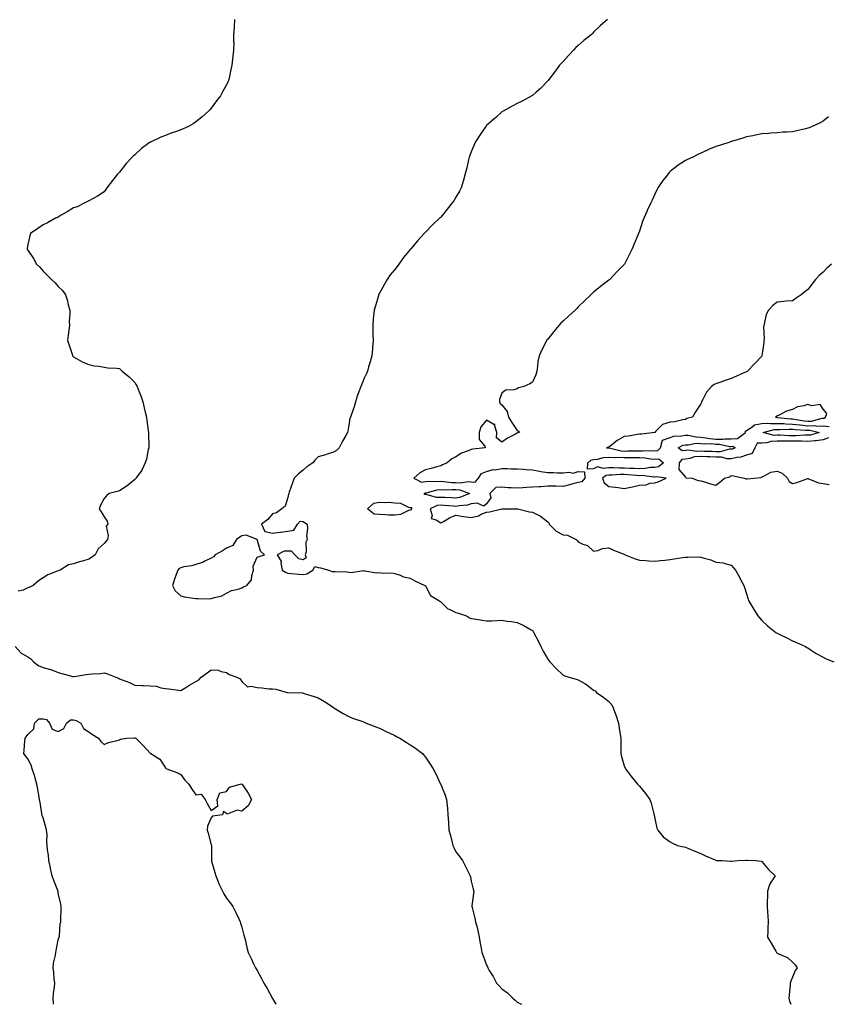
# Model space of a CAD drawing. Units: inches. Extents: x 1034483 to 1037123, y 7279418 to 7282058.
# Drawn here: x 1035783 to 1036311, y 7279418 to 7280062 of the extents above; entities that cross this region are included whole.
import ezdxf

# ---------------------------------------------------------------- set-up
doc = ezdxf.new("R2010")
doc.units = ezdxf.units.IN
doc.header["$MEASUREMENT"] = 0
doc.layers.add('Contour_10347279', color=7, linetype='Continuous', true_color=0x696996)

msp = doc.modelspace()

# ---------------------------------------------------------------- linework, layer by layer
at = {"layer": 'Contour_10347279'}
for points in [[(1035923.23, 7280061.92, 3121), (1035922.97, 7280057.01, 3121), (1035922.97, 7280056.84, 3121), (1035922.68, 7280051.92, 3121), (1035922.62, 7280047.36, 3121), (1035922.7, 7280046.57, 3121), (1035922.68, 7280041.92, 3121), (1035922.11, 7280037.85, 3121), (1035921.98, 7280035.85, 3121), (1035921.49, 7280031.92, 3121), (1035920.86, 7280029.1, 3121), (1035919.69, 7280023.56, 3121), (1035919.34, 7280021.92, 3121), (1035918.95, 7280021.02, 3121), (1035918.05, 7280019.08, 3121), (1035915.45, 7280014.53, 3121), (1035914.07, 7280011.92, 3121), (1035911.37, 7280008.6, 3121), (1035908.05, 7280004, 3121), (1035907.05, 7280002.92, 3121), (1035906.23, 7280001.92, 3121), (1035901.84, 7279998.13, 3121), (1035898.05, 7279994.9, 3121), (1035896.19, 7279993.77, 3121), (1035893.15, 7279991.92, 3121), (1035889.59, 7279990.39, 3121), (1035888.05, 7279989.64, 3121), (1035884.57, 7279988.44, 3121), (1035882.23, 7279987.74, 3121), (1035878.05, 7279986.12, 3121), (1035875.02, 7279984.94, 3121), (1035868.73, 7279981.92, 3121), (1035868.26, 7279981.71, 3121), (1035868.05, 7279981.57, 3121), (1035866.62, 7279980.49, 3121), (1035862.48, 7279977.5, 3121), (1035858.05, 7279973.39, 3121), (1035857.27, 7279972.69, 3121), (1035856.43, 7279971.92, 3121), (1035852.35, 7279967.63, 3121), (1035848.05, 7279962.12, 3121), (1035847.85, 7279961.92, 3121), (1035846.8, 7279960.67, 3121), (1035843.36, 7279956.61, 3121), (1035839.87, 7279951.92, 3121), (1035839.16, 7279950.81, 3121), (1035838.05, 7279949.25, 3121), (1035833.62, 7279946.35, 3121), (1035831.21, 7279945.07, 3121), (1035828.05, 7279943.29, 3121), (1035827.17, 7279942.8, 3121), (1035825.32, 7279941.92, 3121), (1035820.47, 7279939.5, 3121), (1035818.05, 7279938.66, 3121), (1035813.93, 7279936.04, 3121), (1035810, 7279933.87, 3121), (1035808.05, 7279932.74, 3121), (1035807.5, 7279932.47, 3121), (1035806.29, 7279931.92, 3121), (1035800.96, 7279929, 3121), (1035798.05, 7279927.63, 3121), (1035794.71, 7279925.25, 3121), (1035789.81, 7279921.92, 3121), (1035789.44, 7279920.52, 3121), (1035788.05, 7279914.86, 3121), (1035787.68, 7279912.3, 3121), (1035787.58, 7279911.92, 3121), (1035787.74, 7279911.6, 3121), (1035788.05, 7279910.97, 3121), (1035791.74, 7279905.61, 3121), (1035793.77, 7279901.92, 3121), (1035796, 7279899.88, 3121), (1035798.05, 7279897.3, 3121), (1035800.84, 7279894.72, 3121), (1035803.5, 7279891.92, 3121), (1035805.88, 7279889.76, 3121), (1035808.05, 7279887.38, 3121), (1035810.8, 7279884.68, 3121), (1035812.82, 7279881.92, 3121), (1035814.09, 7279877.96, 3121), (1035814.59, 7279875.38, 3121), (1035815.51, 7279871.92, 3121), (1035815.65, 7279869.51, 3121), (1035815.24, 7279864.72, 3121), (1035815.32, 7279861.92, 3121), (1035814.96, 7279858.83, 3121), (1035814.44, 7279855.53, 3121), (1035814.1, 7279851.92, 3121), (1035815.08, 7279848.95, 3121), (1035817, 7279842.97, 3121), (1035817.35, 7279841.92, 3121), (1035817.68, 7279841.55, 3121), (1035818.05, 7279841.23, 3121), (1035819.46, 7279840.51, 3121), (1035824.03, 7279837.9, 3121), (1035828.05, 7279836.34, 3121), (1035831.59, 7279835.46, 3121), (1035834.85, 7279835.12, 3121), (1035838.05, 7279834.5, 3121), (1035840.37, 7279834.24, 3121), (1035846.12, 7279833.85, 3121), (1035848.05, 7279833.67, 3121), (1035848.95, 7279832.83, 3121), (1035849.87, 7279831.92, 3121), (1035854.38, 7279828.24, 3121), (1035858.05, 7279824.57, 3121), (1035859.05, 7279822.91, 3121), (1035859.53, 7279821.92, 3121), (1035860.45, 7279819.53, 3121), (1035861.98, 7279815.84, 3121), (1035863.28, 7279811.92, 3121), (1035864.22, 7279808.09, 3121), (1035864.91, 7279805.06, 3121), (1035865.65, 7279801.92, 3121), (1035865.92, 7279799.79, 3121), (1035866.84, 7279793.12, 3121), (1035867, 7279791.92, 3121), (1035866.98, 7279790.84, 3121), (1035867.19, 7279782.78, 3121), (1035867.17, 7279781.92, 3121), (1035866.86, 7279780.73, 3121), (1035865.61, 7279774.36, 3121), (1035864.87, 7279771.92, 3121), (1035862.64, 7279767.33, 3121), (1035860.18, 7279764.05, 3121), (1035858.69, 7279761.92, 3121), (1035858.5, 7279761.48, 3121), (1035858.05, 7279761.03, 3121), (1035853.05, 7279756.92, 3121), (1035848.05, 7279753.74, 3121), (1035846.62, 7279753.34, 3121), (1035841.29, 7279751.92, 3121), (1035839.5, 7279750.48, 3121), (1035838.05, 7279748.76, 3121), (1035835.73, 7279744.24, 3121), (1035834.71, 7279741.92, 3121), (1035836.06, 7279739.94, 3121), (1035838.05, 7279736.82, 3121), (1035839.92, 7279733.8, 3121), (1035840.32, 7279731.92, 3121), (1035839.42, 7279730.55, 3121), (1035840.69, 7279724.56, 3121), (1035840.14, 7279721.92, 3121), (1035839.24, 7279720.73, 3121), (1035838.05, 7279719.31, 3121), (1035834.18, 7279715.8, 3121), (1035832.07, 7279711.92, 3121), (1035829.81, 7279710.15, 3121), (1035828.05, 7279708.98, 3121), (1035823.91, 7279707.77, 3121), (1035822.56, 7279707.41, 3121), (1035818.05, 7279706.01, 3121), (1035814.63, 7279705.33, 3121), (1035809.24, 7279701.92, 3121), (1035808.36, 7279701.6, 3121), (1035808.05, 7279701.5, 3121), (1035807.25, 7279701.13, 3121), (1035801.08, 7279698.88, 3121), (1035798.05, 7279696.81, 3121), (1035795.1, 7279694.87, 3121), (1035791.64, 7279691.92, 3121), (1035789.32, 7279690.65, 3121), (1035788.05, 7279690.2, 3121), (1035784.98, 7279688.85, 3121), (1035781.84, 7279688.12, 3121)], [(1036167.13, 7280061.92, 3122), (1036162.33, 7280057.65, 3122), (1036158.05, 7280053.6, 3122), (1036157.21, 7280052.77, 3122), (1036156.41, 7280051.92, 3122), (1036151.74, 7280048.23, 3122), (1036148.05, 7280044.96, 3122), (1036146.49, 7280043.49, 3122), (1036144.94, 7280041.92, 3122), (1036141.55, 7280038.43, 3122), (1036138.05, 7280034.41, 3122), (1036136.86, 7280033.11, 3122), (1036135.8, 7280031.92, 3122), (1036132.42, 7280027.55, 3122), (1036128.71, 7280022.58, 3122), (1036128.23, 7280021.92, 3122), (1036128.15, 7280021.82, 3122), (1036128.05, 7280021.68, 3122), (1036123.23, 7280016.74, 3122), (1036120.55, 7280014.42, 3122), (1036118.05, 7280012.23, 3122), (1036117.87, 7280012.1, 3122), (1036117.58, 7280011.92, 3122), (1036111.43, 7280008.54, 3122), (1036108.05, 7280007.04, 3122), (1036104.77, 7280005.19, 3122), (1036098.83, 7280001.92, 3122), (1036098.32, 7280001.65, 3122), (1036098.05, 7280001.51, 3122), (1036093.81, 7279997.69, 3122), (1036093.01, 7279996.96, 3122), (1036088.05, 7279992.48, 3122), (1036087.8, 7279992.16, 3122), (1036087.62, 7279991.92, 3122), (1036086.59, 7279990.45, 3122), (1036083.64, 7279986.33, 3122), (1036080.75, 7279981.92, 3122), (1036079.96, 7279980.02, 3122), (1036078.05, 7279975.43, 3122), (1036077.09, 7279972.87, 3122), (1036076.76, 7279971.92, 3122), (1036076.33, 7279970.2, 3122), (1036075.12, 7279964.84, 3122), (1036074.38, 7279961.92, 3122), (1036073.03, 7279956.94, 3122), (1036073.01, 7279956.88, 3122), (1036071.55, 7279951.92, 3122), (1036070.32, 7279949.65, 3122), (1036068.05, 7279945.72, 3122), (1036066.6, 7279943.37, 3122), (1036065.63, 7279941.92, 3122), (1036062.19, 7279937.79, 3122), (1036058.05, 7279932.73, 3122), (1036057.66, 7279932.31, 3122), (1036057.31, 7279931.92, 3122), (1036052.56, 7279927.41, 3122), (1036048.05, 7279922.86, 3122), (1036047.58, 7279922.4, 3122), (1036047.15, 7279921.92, 3122), (1036042.89, 7279917.08, 3122), (1036040.9, 7279914.78, 3122), (1036038.44, 7279911.92, 3122), (1036038.26, 7279911.71, 3122), (1036038.05, 7279911.44, 3122), (1036033.79, 7279906.17, 3122), (1036030.69, 7279901.92, 3122), (1036029.53, 7279900.44, 3122), (1036028.05, 7279898.43, 3122), (1036025.12, 7279894.85, 3122), (1036023.07, 7279891.92, 3122), (1036021.23, 7279888.74, 3122), (1036018.05, 7279882.88, 3122), (1036017.7, 7279882.27, 3122), (1036017.5, 7279881.92, 3122), (1036017.29, 7279881.17, 3122), (1036015.35, 7279874.63, 3122), (1036014.61, 7279871.92, 3122), (1036014.2, 7279868.07, 3122), (1036014.01, 7279865.96, 3122), (1036013.6, 7279861.92, 3122), (1036013.69, 7279857.55, 3122), (1036013.75, 7279856.22, 3122), (1036013.83, 7279851.92, 3122), (1036013.44, 7279847.32, 3122), (1036013.4, 7279846.58, 3122), (1036012.97, 7279841.92, 3122), (1036011.86, 7279838.11, 3122), (1036010.94, 7279834.82, 3122), (1036010.14, 7279831.92, 3122), (1036009.44, 7279830.52, 3122), (1036008.05, 7279827.43, 3122), (1036006.45, 7279823.51, 3122), (1036005.84, 7279821.92, 3122), (1036004.59, 7279818.46, 3122), (1036003.73, 7279816.25, 3122), (1036002.25, 7279811.92, 3122), (1036001.41, 7279808.56, 3122), (1035999.42, 7279803.29, 3122), (1035999.01, 7279801.92, 3122), (1035998.69, 7279801.27, 3122), (1035998.05, 7279796.65, 3122), (1035997.35, 7279792.62, 3122), (1035997.19, 7279791.92, 3122), (1035996.08, 7279789.95, 3122), (1035993.87, 7279786.1, 3122), (1035991.7, 7279781.92, 3122), (1035989.83, 7279780.13, 3122), (1035988.05, 7279778.96, 3122), (1035983.77, 7279777.65, 3122), (1035982.68, 7279777.28, 3122), (1035978.05, 7279775.98, 3122), (1035976.08, 7279773.89, 3122), (1035974.51, 7279771.92, 3122), (1035970.61, 7279769.36, 3122), (1035968.05, 7279767.24, 3122), (1035965.06, 7279764.91, 3122), (1035962.17, 7279761.92, 3122), (1035961.06, 7279758.91, 3122), (1035958.97, 7279752.85, 3122), (1035958.66, 7279751.92, 3122), (1035958.46, 7279751.5, 3122), (1035958.05, 7279749.39, 3122), (1035956.29, 7279743.67, 3122), (1035954.12, 7279741.92, 3122), (1035950.69, 7279739.28, 3122), (1035948.05, 7279738.59, 3122), (1035944.98, 7279734.99, 3122), (1035940.84, 7279731.92, 3122), (1035943.17, 7279727.05, 3122), (1035948.05, 7279726.08, 3122), (1035952.82, 7279726.69, 3122), (1035953.21, 7279726.77, 3122), (1035958.05, 7279727.3, 3122), (1035961.96, 7279728.01, 3122), (1035964.34, 7279731.92, 3122), (1035966.1, 7279733.86, 3122), (1035968.05, 7279733.58, 3122), (1035969.1, 7279732.98, 3122), (1035970.67, 7279731.92, 3122), (1035970.96, 7279729.01, 3122), (1035970.35, 7279724.22, 3122), (1035970.76, 7279721.92, 3122), (1035969.79, 7279720.18, 3122), (1035970, 7279713.87, 3122), (1035969.51, 7279711.92, 3122), (1035970.1, 7279709.88, 3122), (1035968.05, 7279708.68, 3122), (1035965.32, 7279709.19, 3122), (1035962.6, 7279711.92, 3122), (1035960.43, 7279714.3, 3122), (1035958.05, 7279714.3, 3122), (1035955.75, 7279714.23, 3122), (1035951.17, 7279711.92, 3122), (1035953.69, 7279707.55, 3122), (1035953.46, 7279706.52, 3122), (1035954.34, 7279701.92, 3122), (1035956.66, 7279700.53, 3122), (1035958.05, 7279699.94, 3122), (1035960.22, 7279699.74, 3122), (1035965.39, 7279699.25, 3122), (1035968.05, 7279699.03, 3122), (1035970.49, 7279699.49, 3122), (1035974.44, 7279701.92, 3122), (1035975.8, 7279704.16, 3122), (1035978.05, 7279703.59, 3122), (1035979.51, 7279703.38, 3122), (1035984.96, 7279701.92, 3122), (1035987.19, 7279701.07, 3122), (1035988.05, 7279700.97, 3122), (1035989.03, 7279700.93, 3122), (1035996.8, 7279700.66, 3122), (1035998.05, 7279700.61, 3122), (1035999.61, 7279700.35, 3122), (1036007.66, 7279701.52, 3122), (1036008.05, 7279701.37, 3122), (1036008.48, 7279701.49, 3122), (1036016.12, 7279700, 3122), (1036018.05, 7279700.24, 3122), (1036020.04, 7279699.93, 3122), (1036026.14, 7279700.02, 3122), (1036028.05, 7279699.56, 3122), (1036031.49, 7279698.48, 3122), (1036033.71, 7279697.59, 3122), (1036038.05, 7279696.54, 3122), (1036041.08, 7279694.95, 3122), (1036047.78, 7279691.92, 3122), (1036047.89, 7279691.77, 3122), (1036048.05, 7279691.56, 3122), (1036051.31, 7279685.18, 3122), (1036056.8, 7279681.92, 3122), (1036057.6, 7279681.47, 3122), (1036058.05, 7279681.21, 3122), (1036062.76, 7279676.64, 3122), (1036063.66, 7279676.31, 3122), (1036068.05, 7279674.09, 3122), (1036069.77, 7279673.64, 3122), (1036074.89, 7279671.92, 3122), (1036076.88, 7279670.75, 3122), (1036078.05, 7279670.24, 3122), (1036080.02, 7279669.95, 3122), (1036085.18, 7279669.06, 3122), (1036088.05, 7279668.66, 3122), (1036091.19, 7279668.78, 3122), (1036095.06, 7279668.94, 3122), (1036098.05, 7279669.05, 3122), (1036101.47, 7279668.5, 3122), (1036104.4, 7279668.26, 3122), (1036108.05, 7279667.56, 3122), (1036111.92, 7279665.78, 3122), (1036117.17, 7279662.81, 3122), (1036118.05, 7279662.33, 3122), (1036118.28, 7279662.14, 3122), (1036118.52, 7279661.92, 3122), (1036118.99, 7279660.98, 3122), (1036121.7, 7279655.57, 3122), (1036123.5, 7279651.92, 3122), (1036125, 7279648.87, 3122), (1036128.05, 7279643.7, 3122), (1036128.87, 7279642.73, 3122), (1036129.5, 7279641.92, 3122), (1036133.6, 7279637.46, 3122), (1036138.05, 7279633.11, 3122), (1036138.95, 7279632.82, 3122), (1036141.76, 7279631.92, 3122), (1036146.72, 7279630.59, 3122), (1036148.05, 7279630.12, 3122), (1036152.21, 7279627.77, 3122), (1036153.34, 7279627.2, 3122), (1036158.05, 7279623.29, 3122), (1036158.99, 7279622.86, 3122), (1036160, 7279621.92, 3122), (1036164.77, 7279618.64, 3122), (1036168.05, 7279616.07, 3122), (1036169.89, 7279613.75, 3122), (1036170.86, 7279611.92, 3122), (1036172.37, 7279607.6, 3122), (1036172.74, 7279606.62, 3122), (1036174.22, 7279601.92, 3122), (1036174.73, 7279598.6, 3122), (1036175.49, 7279594.48, 3122), (1036175.9, 7279591.92, 3122), (1036175.82, 7279589.69, 3122), (1036175.84, 7279584.13, 3122), (1036175.78, 7279581.92, 3122), (1036176.19, 7279580.06, 3122), (1036178.05, 7279573.81, 3122), (1036178.58, 7279572.44, 3122), (1036178.83, 7279571.92, 3122), (1036181.55, 7279568.42, 3122), (1036182.85, 7279566.73, 3122), (1036186.74, 7279561.92, 3122), (1036187.41, 7279561.27, 3122), (1036188.05, 7279560.6, 3122), (1036191.88, 7279555.75, 3122), (1036194.91, 7279551.92, 3122), (1036195.63, 7279549.51, 3122), (1036197.5, 7279542.47, 3122), (1036197.66, 7279541.92, 3122), (1036197.7, 7279541.57, 3122), (1036198.05, 7279539.49, 3122), (1036199.28, 7279533.15, 3122), (1036199.94, 7279531.92, 3122), (1036203.58, 7279527.44, 3122), (1036208.05, 7279524.22, 3122), (1036209.53, 7279523.4, 3122), (1036212.97, 7279521.92, 3122), (1036217.07, 7279520.94, 3122), (1036218.05, 7279520.72, 3122), (1036220.1, 7279519.87, 3122), (1036224.2, 7279518.07, 3122), (1036228.05, 7279516.62, 3122), (1036231.1, 7279514.97, 3122), (1036237.6, 7279512.38, 3122), (1036238.05, 7279512.17, 3122), (1036238.26, 7279512.13, 3122), (1036242.05, 7279511.92, 3122), (1036247.68, 7279511.56, 3122), (1036248.05, 7279511.55, 3122), (1036248.4, 7279511.56, 3122), (1036252.33, 7279511.92, 3122), (1036257.66, 7279512.31, 3122), (1036258.05, 7279512.33, 3122), (1036258.44, 7279512.3, 3122), (1036264.1, 7279511.92, 3122), (1036267.66, 7279511.54, 3122), (1036268.05, 7279511.4, 3122), (1036272.33, 7279506.2, 3122), (1036276.8, 7279501.92, 3122), (1036274.18, 7279498.05, 3122), (1036273.17, 7279496.8, 3122), (1036271.8, 7279491.92, 3122), (1036271.72, 7279488.24, 3122), (1036271.53, 7279485.39, 3122), (1036271.45, 7279481.92, 3122), (1036271.64, 7279478.33, 3122), (1036271.94, 7279475.82, 3122), (1036272.13, 7279471.92, 3122), (1036271.98, 7279467.99, 3122), (1036271.88, 7279465.75, 3122), (1036271.74, 7279461.92, 3122), (1036274.12, 7279457.98, 3122), (1036277.17, 7279452.79, 3122), (1036277.7, 7279451.92, 3122), (1036277.84, 7279451.71, 3122), (1036278.05, 7279451.47, 3122), (1036279.01, 7279450.96, 3122), (1036284.71, 7279448.58, 3122), (1036288.05, 7279445.61, 3122), (1036289.91, 7279443.78, 3122), (1036291.14, 7279441.92, 3122), (1036289.89, 7279440.09, 3122), (1036288.05, 7279435.77, 3122), (1036286.9, 7279433.06, 3122), (1036286.62, 7279431.92, 3122), (1036286.59, 7279430.45, 3122), (1036285.84, 7279424.14, 3122), (1036285.76, 7279421.92, 3122), (1036286.23, 7279420.1, 3122), (1036286.97, 7279418, 3122)], [(1036311.7, 7279998.26, 3123), (1036308.05, 7279995.42, 3123), (1036305.78, 7279994.19, 3123), (1036300.96, 7279991.92, 3123), (1036298.93, 7279991.05, 3123), (1036298.05, 7279990.78, 3123), (1036296.57, 7279990.45, 3123), (1036290.88, 7279989.09, 3123), (1036288.05, 7279988.46, 3123), (1036284.38, 7279988.24, 3123), (1036281.84, 7279988.12, 3123), (1036278.05, 7279987.88, 3123), (1036273.66, 7279987.53, 3123), (1036272.56, 7279987.41, 3123), (1036268.05, 7279987.08, 3123), (1036263.79, 7279986.18, 3123), (1036262.05, 7279985.92, 3123), (1036258.05, 7279985.16, 3123), (1036255.59, 7279984.38, 3123), (1036248.26, 7279982.13, 3123), (1036248.05, 7279982.06, 3123), (1036247.95, 7279982.03, 3123), (1036247.68, 7279981.92, 3123), (1036240.37, 7279979.59, 3123), (1036238.05, 7279978.82, 3123), (1036233.11, 7279976.86, 3123), (1036232.89, 7279976.75, 3123), (1036228.05, 7279974.57, 3123), (1036226.25, 7279973.72, 3123), (1036222.89, 7279971.92, 3123), (1036219.53, 7279970.43, 3123), (1036218.05, 7279969.64, 3123), (1036213.36, 7279966.6, 3123), (1036210.28, 7279964.16, 3123), (1036208.05, 7279962.43, 3123), (1036207.78, 7279962.18, 3123), (1036207.52, 7279961.92, 3123), (1036205.61, 7279959.48, 3123), (1036203.34, 7279956.63, 3123), (1036200.1, 7279951.92, 3123), (1036199.38, 7279950.59, 3123), (1036198.05, 7279947.58, 3123), (1036196.23, 7279943.74, 3123), (1036195.37, 7279941.92, 3123), (1036193.01, 7279936.95, 3123), (1036192.97, 7279936.85, 3123), (1036190.82, 7279931.92, 3123), (1036190.08, 7279929.89, 3123), (1036188.05, 7279923.52, 3123), (1036187.6, 7279922.37, 3123), (1036187.41, 7279921.92, 3123), (1036186.96, 7279920.82, 3123), (1036184.65, 7279915.31, 3123), (1036183.17, 7279911.92, 3123), (1036181.53, 7279908.45, 3123), (1036178.4, 7279902.28, 3123), (1036178.23, 7279901.92, 3123), (1036178.15, 7279901.82, 3123), (1036178.05, 7279901.7, 3123), (1036173.15, 7279896.82, 3123), (1036168.58, 7279891.92, 3123), (1036168.28, 7279891.69, 3123), (1036168.05, 7279891.5, 3123), (1036166.23, 7279890.11, 3123), (1036162.6, 7279887.36, 3123), (1036158.05, 7279883.51, 3123), (1036157.17, 7279882.81, 3123), (1036156.21, 7279881.92, 3123), (1036152, 7279877.97, 3123), (1036148.05, 7279873.97, 3123), (1036147, 7279872.97, 3123), (1036145.88, 7279871.92, 3123), (1036141.82, 7279868.14, 3123), (1036138.05, 7279864.72, 3123), (1036136.64, 7279863.32, 3123), (1036135.37, 7279861.92, 3123), (1036131.98, 7279857.99, 3123), (1036128.05, 7279852.94, 3123), (1036127.54, 7279852.44, 3123), (1036127.13, 7279851.92, 3123), (1036126.29, 7279850.15, 3123), (1036124.09, 7279845.89, 3123), (1036122.42, 7279841.92, 3123), (1036121.68, 7279838.29, 3123), (1036121.39, 7279835.26, 3123), (1036120.84, 7279831.92, 3123), (1036120.34, 7279829.63, 3123), (1036118.05, 7279824.86, 3123), (1036116.31, 7279823.67, 3123), (1036112.52, 7279821.92, 3123), (1036109.01, 7279820.95, 3123), (1036108.05, 7279820.48, 3123), (1036105.9, 7279819.78, 3123), (1036100.41, 7279819.56, 3123), (1036098.05, 7279817.54, 3123), (1036096.59, 7279813.38, 3123), (1036096.45, 7279811.92, 3123), (1036096.84, 7279810.71, 3123), (1036098.05, 7279809.86, 3123), (1036101.62, 7279805.49, 3123), (1036102.35, 7279801.92, 3123), (1036104.48, 7279798.34, 3123), (1036108.05, 7279793.2, 3123), (1036108.85, 7279792.72, 3123), (1036109.69, 7279791.92, 3123), (1036108.44, 7279791.54, 3123), (1036108.05, 7279791.45, 3123), (1036106.98, 7279790.86, 3123), (1036101.84, 7279788.14, 3123), (1036098.05, 7279785.62, 3123), (1036094.53, 7279788.41, 3123), (1036094.79, 7279791.92, 3123), (1036093.19, 7279796.78, 3123), (1036093.36, 7279797.22, 3123), (1036092.78, 7279797.18, 3123), (1036088.05, 7279799.94, 3123), (1036084.3, 7279795.66, 3123), (1036083.25, 7279791.92, 3123), (1036083.32, 7279787.19, 3123), (1036086.98, 7279782.99, 3123), (1036087.19, 7279781.92, 3123), (1036079.07, 7279780.9, 3123), (1036078.05, 7279780.75, 3123), (1036075.94, 7279779.81, 3123), (1036071.64, 7279778.33, 3123), (1036068.05, 7279776.01, 3123), (1036065.41, 7279774.56, 3123), (1036062.35, 7279771.92, 3123), (1036059.34, 7279770.64, 3123), (1036058.05, 7279769.99, 3123), (1036055.45, 7279769.31, 3123), (1036051.76, 7279768.22, 3123), (1036048.05, 7279767.37, 3123), (1036044.5, 7279765.47, 3123), (1036040.55, 7279761.92, 3123), (1036045.51, 7279759.39, 3123), (1036048.05, 7279759.87, 3123), (1036049.87, 7279760.1, 3123), (1036055.9, 7279759.76, 3123), (1036058.05, 7279759.97, 3123), (1036060.08, 7279759.88, 3123), (1036065.35, 7279759.21, 3123), (1036068.05, 7279759.12, 3123), (1036071.08, 7279758.89, 3123), (1036075.94, 7279759.81, 3123), (1036078.05, 7279759.52, 3123), (1036080.59, 7279759.37, 3123), (1036082.72, 7279761.92, 3123), (1036084.83, 7279765.13, 3123), (1036088.05, 7279766.3, 3123), (1036092.37, 7279767.61, 3123), (1036093.66, 7279767.54, 3123), (1036098.05, 7279768.28, 3123), (1036101.6, 7279768.36, 3123), (1036104.12, 7279767.99, 3123), (1036108.05, 7279768.05, 3123), (1036112.17, 7279767.8, 3123), (1036113.85, 7279767.71, 3123), (1036118.05, 7279767.45, 3123), (1036122.64, 7279766.51, 3123), (1036123.54, 7279766.43, 3123), (1036128.05, 7279765.68, 3123), (1036131.86, 7279765.73, 3123), (1036134.5, 7279765.47, 3123), (1036138.05, 7279765.53, 3123), (1036142.11, 7279765.99, 3123), (1036144.65, 7279765.32, 3123), (1036148.05, 7279766.26, 3123), (1036152.19, 7279766.06, 3123), (1036152.31, 7279761.92, 3123), (1036150.35, 7279759.61, 3123), (1036148.05, 7279759.21, 3123), (1036144.4, 7279758.27, 3123), (1036142.29, 7279757.68, 3123), (1036138.05, 7279756.64, 3123), (1036133.3, 7279756.67, 3123), (1036132.85, 7279756.73, 3123), (1036128.05, 7279756.75, 3123), (1036123.54, 7279756.43, 3123), (1036122.52, 7279756.38, 3123), (1036118.05, 7279756.08, 3123), (1036114.16, 7279755.8, 3123), (1036111.78, 7279755.65, 3123), (1036108.05, 7279755.39, 3123), (1036104.24, 7279755.72, 3123), (1036101.88, 7279755.75, 3123), (1036098.05, 7279756.16, 3123), (1036094.16, 7279755.81, 3123), (1036090.1, 7279751.92, 3123), (1036090.75, 7279749.21, 3123), (1036088.05, 7279745.27, 3123), (1036086.23, 7279743.75, 3123), (1036081.82, 7279745.69, 3123), (1036078.05, 7279745.12, 3123), (1036075.57, 7279744.4, 3123), (1036070.06, 7279743.92, 3123), (1036068.05, 7279743.5, 3123), (1036066.35, 7279743.63, 3123), (1036060.34, 7279744.21, 3123), (1036058.05, 7279744.37, 3123), (1036055.76, 7279744.21, 3123), (1036051.16, 7279741.92, 3123), (1036052.41, 7279737.55, 3123), (1036051.78, 7279735.65, 3123), (1036055.12, 7279734.85, 3123), (1036058.05, 7279732.77, 3123), (1036059.83, 7279733.7, 3123), (1036063.89, 7279736.09, 3123), (1036068.05, 7279737.7, 3123), (1036073.01, 7279736.96, 3123), (1036073.07, 7279736.95, 3123), (1036078.05, 7279736.27, 3123), (1036082.7, 7279737.27, 3123), (1036084.48, 7279738.36, 3123), (1036088.05, 7279739.85, 3123), (1036090.02, 7279739.96, 3123), (1036098.01, 7279741.88, 3123), (1036098.05, 7279741.88, 3123), (1036098.09, 7279741.88, 3123), (1036100.39, 7279741.92, 3123), (1036107.99, 7279741.97, 3123), (1036108.09, 7279741.97, 3123), (1036108.54, 7279741.92, 3123), (1036116.12, 7279739.99, 3123), (1036118.05, 7279739.66, 3123), (1036122.39, 7279737.58, 3123), (1036123.36, 7279737.24, 3123), (1036128.05, 7279733.46, 3123), (1036128.83, 7279732.7, 3123), (1036129.01, 7279731.92, 3123), (1036133.5, 7279727.37, 3123), (1036138.05, 7279724.97, 3123), (1036140.86, 7279724.72, 3123), (1036146.62, 7279721.92, 3123), (1036147.27, 7279721.14, 3123), (1036148.05, 7279720.34, 3123), (1036151.1, 7279718.87, 3123), (1036154.05, 7279717.92, 3123), (1036158.05, 7279714.29, 3123), (1036160.9, 7279714.76, 3123), (1036163.91, 7279716.05, 3123), (1036168.05, 7279716.42, 3123), (1036171.1, 7279714.97, 3123), (1036177.42, 7279712.54, 3123), (1036178.05, 7279712.28, 3123), (1036178.26, 7279712.13, 3123), (1036178.6, 7279711.92, 3123), (1036185.28, 7279709.16, 3123), (1036188.05, 7279708.33, 3123), (1036191.86, 7279708.12, 3123), (1036194.07, 7279707.95, 3123), (1036198.05, 7279707.73, 3123), (1036201.8, 7279708.17, 3123), (1036204.57, 7279708.45, 3123), (1036208.05, 7279708.83, 3123), (1036210.73, 7279709.25, 3123), (1036216.29, 7279710.16, 3123), (1036218.05, 7279710.44, 3123), (1036219.67, 7279710.31, 3123), (1036226.66, 7279710.53, 3123), (1036228.05, 7279710.39, 3123), (1036230.34, 7279709.64, 3123), (1036234.73, 7279708.61, 3123), (1036238.05, 7279707.16, 3123), (1036242.82, 7279706.7, 3123), (1036243.87, 7279706.11, 3123), (1036248.05, 7279705.05, 3123), (1036249.51, 7279703.38, 3123), (1036250.75, 7279701.92, 3123), (1036253.42, 7279697.3, 3123), (1036254.12, 7279695.84, 3123), (1036256.16, 7279691.92, 3123), (1036256.76, 7279690.62, 3123), (1036258.05, 7279686.34, 3123), (1036259.07, 7279682.94, 3123), (1036259.34, 7279681.92, 3123), (1036261.33, 7279678.64, 3123), (1036262.64, 7279676.51, 3123), (1036265.35, 7279671.92, 3123), (1036266.62, 7279670.48, 3123), (1036268.05, 7279668.85, 3123), (1036271.68, 7279665.55, 3123), (1036276.17, 7279661.92, 3123), (1036277.29, 7279661.15, 3123), (1036278.05, 7279660.64, 3123), (1036280.63, 7279659.34, 3123), (1036283.87, 7279657.74, 3123), (1036288.05, 7279655.56, 3123), (1036290.63, 7279654.49, 3123), (1036296.53, 7279651.92, 3123), (1036297.5, 7279651.37, 3123), (1036298.05, 7279651.1, 3123), (1036300.37, 7279649.6, 3123), (1036303.56, 7279647.44, 3123), (1036308.05, 7279645.02, 3123), (1036310.1, 7279643.96, 3123), (1036315.18, 7279641.92, 3123)], [(1036313.66, 7279901.92, 3124), (1036310.63, 7279899.34, 3124), (1036308.05, 7279896.76, 3124), (1036305.51, 7279894.46, 3124), (1036303.03, 7279891.92, 3124), (1036300.9, 7279889.07, 3124), (1036298.05, 7279885.35, 3124), (1036296.19, 7279883.78, 3124), (1036293.73, 7279881.92, 3124), (1036290.39, 7279879.58, 3124), (1036288.05, 7279878.03, 3124), (1036283.83, 7279877.71, 3124), (1036282.48, 7279877.5, 3124), (1036278.05, 7279877.16, 3124), (1036275.14, 7279874.83, 3124), (1036272.46, 7279871.92, 3124), (1036270.96, 7279869.01, 3124), (1036269.87, 7279863.74, 3124), (1036269.26, 7279861.92, 3124), (1036269.12, 7279860.86, 3124), (1036269.5, 7279853.38, 3124), (1036269.36, 7279851.92, 3124), (1036269.3, 7279850.67, 3124), (1036268.11, 7279841.98, 3124), (1036268.11, 7279841.92, 3124), (1036268.09, 7279841.89, 3124), (1036268.05, 7279841.84, 3124), (1036263.32, 7279836.64, 3124), (1036258.66, 7279831.92, 3124), (1036258.28, 7279831.68, 3124), (1036258.05, 7279831.54, 3124), (1036257.39, 7279831.26, 3124), (1036251.39, 7279828.58, 3124), (1036248.05, 7279827.25, 3124), (1036244.16, 7279825.81, 3124), (1036240.67, 7279824.54, 3124), (1036238.05, 7279823.58, 3124), (1036236.76, 7279823.21, 3124), (1036235.22, 7279821.92, 3124), (1036231.82, 7279818.15, 3124), (1036229.51, 7279813.38, 3124), (1036228.67, 7279811.92, 3124), (1036228.52, 7279811.44, 3124), (1036228.05, 7279810.51, 3124), (1036224.67, 7279805.3, 3124), (1036222.6, 7279801.92, 3124), (1036218.89, 7279801.07, 3124), (1036218.05, 7279800.37, 3124), (1036216.31, 7279800.18, 3124), (1036211.06, 7279798.92, 3124), (1036208.05, 7279798.68, 3124), (1036203.11, 7279796.99, 3124), (1036202.99, 7279796.99, 3124), (1036198.6, 7279792.48, 3124), (1036198.05, 7279791.92, 3124), (1036198.17, 7279791.8, 3124), (1036198.05, 7279791.91, 3124), (1036189.32, 7279790.66, 3124), (1036188.05, 7279790.69, 3124), (1036186.72, 7279790.58, 3124), (1036180.61, 7279789.36, 3124), (1036178.05, 7279789.21, 3124), (1036173.34, 7279786.63, 3124), (1036169.75, 7279783.61, 3124), (1036168.05, 7279782.26, 3124), (1036167.74, 7279782.23, 3124), (1036166.55, 7279781.92, 3124), (1036167.95, 7279781.81, 3124), (1036168.05, 7279781.82, 3124), (1036168.17, 7279781.81, 3124), (1036176.02, 7279779.88, 3124), (1036178.05, 7279779.74, 3124), (1036180.2, 7279779.77, 3124), (1036186, 7279779.87, 3124), (1036188.05, 7279779.9, 3124), (1036190.2, 7279779.76, 3124), (1036196.16, 7279780.03, 3124), (1036198.05, 7279779.88, 3124), (1036199.98, 7279779.99, 3124), (1036201.72, 7279781.92, 3124), (1036203.13, 7279786.84, 3124), (1036208.05, 7279788.69, 3124), (1036210.41, 7279789.56, 3124), (1036215.76, 7279789.64, 3124), (1036218.05, 7279790.13, 3124), (1036219.89, 7279790.09, 3124), (1036225.06, 7279788.93, 3124), (1036228.05, 7279788.88, 3124), (1036231.51, 7279788.47, 3124), (1036234.01, 7279787.89, 3124), (1036238.05, 7279787.52, 3124), (1036242.5, 7279787.47, 3124), (1036243.87, 7279787.74, 3124), (1036248.05, 7279787.68, 3124), (1036252.07, 7279787.91, 3124), (1036257.33, 7279791.92, 3124), (1036257.35, 7279792.62, 3124), (1036258.05, 7279793.15, 3124), (1036261.51, 7279795.37, 3124), (1036263.21, 7279796.76, 3124), (1036268.05, 7279797.81, 3124), (1036271.98, 7279798, 3124), (1036273.79, 7279797.67, 3124), (1036278.05, 7279797.81, 3124), (1036282.31, 7279797.66, 3124), (1036283.64, 7279797.52, 3124), (1036288.05, 7279797.38, 3124), (1036292.95, 7279796.82, 3124), (1036293.17, 7279796.81, 3124), (1036298.05, 7279796.31, 3124), (1036302.52, 7279796.4, 3124), (1036303.89, 7279796.08, 3124), (1036308.05, 7279796.22, 3124), (1036311.98, 7279795.85, 3124)], [(1036311.7, 7279788.27, 3124), (1036308.05, 7279787.13, 3124), (1036303.52, 7279786.46, 3124), (1036302.64, 7279786.51, 3124), (1036298.05, 7279786.03, 3124), (1036293.87, 7279786.09, 3124), (1036292.35, 7279786.22, 3124), (1036288.05, 7279786.27, 3124), (1036283.71, 7279786.25, 3124), (1036282.31, 7279786.17, 3124), (1036278.05, 7279786.15, 3124), (1036273.95, 7279786.03, 3124), (1036271.21, 7279785.07, 3124), (1036268.05, 7279784.9, 3124), (1036265.06, 7279784.91, 3124), (1036263.44, 7279781.92, 3124), (1036261.8, 7279778.17, 3124), (1036258.05, 7279777.13, 3124), (1036254.3, 7279775.68, 3124), (1036251.68, 7279775.55, 3124), (1036248.05, 7279774.7, 3124), (1036245.26, 7279774.7, 3124), (1036241.76, 7279775.64, 3124), (1036238.05, 7279775.64, 3124), (1036234.1, 7279775.88, 3124), (1036232.17, 7279776.03, 3124), (1036228.05, 7279776.26, 3124), (1036224.03, 7279775.94, 3124), (1036221, 7279774.88, 3124), (1036218.05, 7279774.49, 3124), (1036215.76, 7279774.21, 3124), (1036213.93, 7279771.92, 3124), (1036213.69, 7279767.56, 3124), (1036218.05, 7279762.64, 3124), (1036218.42, 7279762.29, 3124), (1036222.5, 7279761.92, 3124), (1036226.51, 7279760.38, 3124), (1036228.05, 7279760.19, 3124), (1036230.45, 7279759.53, 3124), (1036234.44, 7279758.3, 3124), (1036238.05, 7279757.36, 3124), (1036240.63, 7279759.33, 3124), (1036243.64, 7279761.92, 3124), (1036247.01, 7279762.96, 3124), (1036248.05, 7279763.72, 3124), (1036249.59, 7279763.47, 3124), (1036256.59, 7279761.92, 3124), (1036257.66, 7279761.53, 3124), (1036258.05, 7279761.48, 3124), (1036258.48, 7279761.48, 3124), (1036262.95, 7279761.92, 3124), (1036267.58, 7279762.39, 3124), (1036268.05, 7279762.83, 3124), (1036269.38, 7279763.25, 3124), (1036273.97, 7279765.99, 3124), (1036278.05, 7279766.54, 3124), (1036281.39, 7279765.25, 3124), (1036284.73, 7279761.92, 3124), (1036286, 7279759.88, 3124), (1036288.05, 7279758.57, 3124), (1036290.88, 7279759.09, 3124), (1036298.01, 7279761.87, 3124), (1036298.05, 7279761.89, 3124), (1036298.09, 7279761.87, 3124), (1036305.16, 7279759.04, 3124), (1036308.05, 7279758.46, 3124), (1036312.03, 7279757.94, 3124)], [(1035779.87, 7279651.92, 3121), (1035783.66, 7279647.53, 3121), (1035788.05, 7279645.09, 3121), (1035790.1, 7279643.97, 3121), (1035791.84, 7279641.92, 3121), (1035795.34, 7279639.21, 3121), (1035798.05, 7279638.19, 3121), (1035803.03, 7279636.94, 3121), (1035803.07, 7279636.94, 3121), (1035808.05, 7279634.87, 3121), (1035810.32, 7279634.2, 3121), (1035817.6, 7279632.37, 3121), (1035818.05, 7279632.24, 3121), (1035818.42, 7279632.29, 3121), (1035826.25, 7279633.72, 3121), (1035828.05, 7279633.9, 3121), (1035830.24, 7279634.11, 3121), (1035835.59, 7279634.39, 3121), (1035838.05, 7279634.63, 3121), (1035840.14, 7279634, 3121), (1035845.61, 7279631.92, 3121), (1035847.29, 7279631.16, 3121), (1035848.05, 7279630.88, 3121), (1035849.83, 7279630.13, 3121), (1035854.57, 7279628.45, 3121), (1035858.05, 7279626.61, 3121), (1035862.54, 7279626.4, 3121), (1035863.52, 7279626.45, 3121), (1035868.05, 7279626.26, 3121), (1035872.11, 7279625.98, 3121), (1035875.14, 7279624.82, 3121), (1035878.05, 7279624.45, 3121), (1035880.41, 7279624.27, 3121), (1035886.64, 7279623.33, 3121), (1035888.05, 7279623.22, 3121), (1035891.33, 7279625.21, 3121), (1035893.44, 7279626.52, 3121), (1035898.05, 7279629.08, 3121), (1035899.89, 7279630.08, 3121), (1035901.47, 7279631.92, 3121), (1035905.32, 7279634.65, 3121), (1035908.05, 7279636.74, 3121), (1035912.5, 7279636.36, 3121), (1035914.48, 7279635.5, 3121), (1035918.05, 7279634.92, 3121), (1035919.67, 7279633.54, 3121), (1035924.85, 7279631.92, 3121), (1035927.03, 7279630.89, 3121), (1035928.05, 7279628.98, 3121), (1035931.8, 7279625.67, 3121), (1035933.87, 7279626.11, 3121), (1035938.05, 7279625.11, 3121), (1035941.14, 7279625.01, 3121), (1035945.65, 7279624.33, 3121), (1035948.05, 7279624.21, 3121), (1035950.18, 7279624.05, 3121), (1035957.72, 7279621.92, 3121), (1035957.95, 7279621.83, 3121), (1035958.05, 7279621.8, 3121), (1035958.19, 7279621.78, 3121), (1035967.68, 7279621.54, 3121), (1035968.05, 7279621.47, 3121), (1035968.73, 7279621.24, 3121), (1035975.43, 7279619.31, 3121), (1035978.05, 7279618.28, 3121), (1035982.01, 7279615.88, 3121), (1035987.8, 7279612.17, 3121), (1035988.05, 7279612.02, 3121), (1035988.17, 7279611.92, 3121), (1035994.22, 7279608.1, 3121), (1035998.05, 7279606.18, 3121), (1036001.1, 7279604.96, 3121), (1036007.09, 7279602.88, 3121), (1036008.05, 7279602.53, 3121), (1036008.46, 7279602.34, 3121), (1036009.42, 7279601.92, 3121), (1036015.57, 7279599.44, 3121), (1036018.05, 7279598.5, 3121), (1036022.42, 7279596.3, 3121), (1036024.71, 7279595.27, 3121), (1036028.05, 7279593.69, 3121), (1036029.2, 7279593.07, 3121), (1036031.25, 7279591.92, 3121), (1036035.55, 7279589.41, 3121), (1036038.05, 7279587.74, 3121), (1036041.55, 7279585.42, 3121), (1036046.14, 7279581.92, 3121), (1036047.05, 7279580.91, 3121), (1036048.05, 7279579.63, 3121), (1036051.21, 7279575.08, 3121), (1036053.15, 7279571.92, 3121), (1036054.91, 7279568.79, 3121), (1036057.95, 7279562.02, 3121), (1036057.99, 7279561.92, 3121), (1036058.01, 7279561.88, 3121), (1036058.05, 7279561.78, 3121), (1036060.88, 7279554.75, 3121), (1036061.9, 7279551.92, 3121), (1036062.21, 7279547.76, 3121), (1036062.46, 7279546.33, 3121), (1036062.74, 7279541.92, 3121), (1036063.13, 7279537, 3121), (1036063.13, 7279536.84, 3121), (1036063.46, 7279531.92, 3121), (1036064.44, 7279528.31, 3121), (1036065.24, 7279524.74, 3121), (1036065.94, 7279521.92, 3121), (1036066.59, 7279520.46, 3121), (1036068.05, 7279517.63, 3121), (1036070.47, 7279514.34, 3121), (1036072.27, 7279511.92, 3121), (1036074.28, 7279508.14, 3121), (1036076.62, 7279503.35, 3121), (1036077.35, 7279501.92, 3121), (1036077.44, 7279501.3, 3121), (1036078.05, 7279498.42, 3121), (1036079.32, 7279493.19, 3121), (1036079.63, 7279491.92, 3121), (1036079.57, 7279490.4, 3121), (1036078.46, 7279482.33, 3121), (1036078.44, 7279481.92, 3121), (1036078.56, 7279481.4, 3121), (1036080.39, 7279474.26, 3121), (1036080.9, 7279471.92, 3121), (1036081.82, 7279468.16, 3121), (1036082.31, 7279466.19, 3121), (1036083.32, 7279461.92, 3121), (1036083.91, 7279457.78, 3121), (1036084.26, 7279455.71, 3121), (1036084.87, 7279451.92, 3121), (1036085.78, 7279449.66, 3121), (1036088.05, 7279443.53, 3121), (1036088.58, 7279442.44, 3121), (1036088.77, 7279441.92, 3121), (1036089.85, 7279440.12, 3121), (1036092.29, 7279436.17, 3121), (1036094.57, 7279431.92, 3121), (1036096.27, 7279430.14, 3121), (1036098.05, 7279428.14, 3121), (1036101.74, 7279425.61, 3121), (1036105.24, 7279421.92, 3121), (1036106.78, 7279420.65, 3121), (1036108.05, 7279419.35, 3121), (1036110.83, 7279418, 3121)], [(1035804.85, 7279418, 3120), (1035804.81, 7279418.68, 3120), (1035804.71, 7279421.92, 3120), (1035805, 7279424.97, 3120), (1035805.53, 7279429.39, 3120), (1035805.76, 7279431.92, 3120), (1035805.41, 7279434.56, 3120), (1035805.14, 7279439.01, 3120), (1035804.69, 7279441.92, 3120), (1035805, 7279444.97, 3120), (1035806.25, 7279450.12, 3120), (1035806.49, 7279451.92, 3120), (1035806.7, 7279453.27, 3120), (1035808.05, 7279460.24, 3120), (1035808.48, 7279461.5, 3120), (1035808.62, 7279461.92, 3120), (1035808.77, 7279462.63, 3120), (1035809.34, 7279470.63, 3120), (1035809.71, 7279471.92, 3120), (1035809.77, 7279473.64, 3120), (1035809.85, 7279480.13, 3120), (1035809.91, 7279481.92, 3120), (1035809.71, 7279483.59, 3120), (1035808.05, 7279490.49, 3120), (1035807.87, 7279491.74, 3120), (1035807.82, 7279491.92, 3120), (1035807.68, 7279492.3, 3120), (1035805.04, 7279498.91, 3120), (1035804.01, 7279501.92, 3120), (1035802.91, 7279506.79, 3120), (1035802.85, 7279507.12, 3120), (1035801.8, 7279511.92, 3120), (1035801.57, 7279515.44, 3120), (1035801.06, 7279518.91, 3120), (1035800.82, 7279521.92, 3120), (1035800.47, 7279524.33, 3120), (1035800.69, 7279529.28, 3120), (1035800.41, 7279531.92, 3120), (1035799.91, 7279533.79, 3120), (1035798.05, 7279539.92, 3120), (1035797.52, 7279541.39, 3120), (1035797.37, 7279541.92, 3120), (1035797.27, 7279542.7, 3120), (1035796.08, 7279549.95, 3120), (1035795.84, 7279551.92, 3120), (1035795.32, 7279554.64, 3120), (1035794.69, 7279558.56, 3120), (1035794.03, 7279561.92, 3120), (1035792.78, 7279566.65, 3120), (1035792.42, 7279567.55, 3120), (1035791.04, 7279571.92, 3120), (1035790.39, 7279574.26, 3120), (1035788.05, 7279578.49, 3120), (1035786.49, 7279580.35, 3120), (1035785.45, 7279581.92, 3120), (1035785.82, 7279584.16, 3120), (1035786.16, 7279590.04, 3120), (1035786.43, 7279591.92, 3120), (1035787.01, 7279592.96, 3120), (1035788.05, 7279594.47, 3120), (1035791.94, 7279598.03, 3120), (1035792.56, 7279601.92, 3120), (1035795.39, 7279604.58, 3120), (1035798.05, 7279604.7, 3120), (1035800.34, 7279604.21, 3120), (1035802.31, 7279601.92, 3120), (1035803.99, 7279597.85, 3120), (1035808.05, 7279596.35, 3120), (1035811.59, 7279598.38, 3120), (1035813.42, 7279601.92, 3120), (1035815.96, 7279604.02, 3120), (1035818.05, 7279604, 3120), (1035819.69, 7279603.56, 3120), (1035822.85, 7279601.92, 3120), (1035824.55, 7279598.42, 3120), (1035828.05, 7279596.04, 3120), (1035830.45, 7279594.32, 3120), (1035834.24, 7279591.92, 3120), (1035835.92, 7279589.79, 3120), (1035838.05, 7279587.77, 3120), (1035840.88, 7279589.09, 3120), (1035846.59, 7279590.46, 3120), (1035848.05, 7279590.95, 3120), (1035848.71, 7279591.27, 3120), (1035852.93, 7279591.92, 3120), (1035857.72, 7279592.25, 3120), (1035858.05, 7279592.24, 3120), (1035858.28, 7279592.15, 3120), (1035858.77, 7279591.92, 3120), (1035863.44, 7279587.31, 3120), (1035868.05, 7279582.1, 3120), (1035868.17, 7279582.04, 3120), (1035868.58, 7279581.92, 3120), (1035874.4, 7279578.26, 3120), (1035878.05, 7279572.64, 3120), (1035878.25, 7279572.12, 3120), (1035879.09, 7279571.92, 3120), (1035885.61, 7279569.47, 3120), (1035888.05, 7279568.27, 3120), (1035890.71, 7279564.59, 3120), (1035893.46, 7279561.92, 3120), (1035895.16, 7279559.03, 3120), (1035898.05, 7279555.05, 3120), (1035901.49, 7279555.35, 3120), (1035904.14, 7279551.92, 3120), (1035905.47, 7279549.34, 3120), (1035908.05, 7279544.69, 3120), (1035912.25, 7279547.73, 3120), (1035911.94, 7279551.92, 3120), (1035913.69, 7279556.29, 3120), (1035918.05, 7279557.05, 3120), (1035920.04, 7279559.92, 3120), (1035926.92, 7279561.92, 3120), (1035927.93, 7279562.04, 3120), (1035928.05, 7279562.04, 3120), (1035928.11, 7279561.99, 3120), (1035928.21, 7279561.92, 3120), (1035928.48, 7279561.5, 3120), (1035932.09, 7279555.95, 3120), (1035934.46, 7279551.92, 3120), (1035932.21, 7279547.77, 3120), (1035928.05, 7279544.36, 3120), (1035925, 7279544.96, 3120), (1035918.4, 7279542.26, 3120), (1035918.05, 7279542.71, 3120), (1035916, 7279543.98, 3120), (1035915.45, 7279541.92, 3120), (1035908.93, 7279541.04, 3120), (1035908.05, 7279539.84, 3120), (1035905.53, 7279534.44, 3120), (1035905.37, 7279531.92, 3120), (1035906.1, 7279529.96, 3120), (1035908.05, 7279522.17, 3120), (1035908.11, 7279521.98, 3120), (1035908.11, 7279521.86, 3120), (1035908.25, 7279512.11, 3120), (1035908.23, 7279511.92, 3120), (1035908.28, 7279511.68, 3120), (1035910.35, 7279504.22, 3120), (1035910.96, 7279501.92, 3120), (1035913.07, 7279496.94, 3120), (1035913.09, 7279496.87, 3120), (1035915.34, 7279491.92, 3120), (1035916.27, 7279490.14, 3120), (1035918.05, 7279487.4, 3120), (1035920.41, 7279484.28, 3120), (1035922.17, 7279481.92, 3120), (1035924.07, 7279477.94, 3120), (1035926.12, 7279473.85, 3120), (1035927.05, 7279471.92, 3120), (1035927.23, 7279471.1, 3120), (1035928.05, 7279468.34, 3120), (1035929.4, 7279463.28, 3120), (1035929.83, 7279461.92, 3120), (1035930.41, 7279459.56, 3120), (1035931.33, 7279455.2, 3120), (1035932.23, 7279451.92, 3120), (1035934.05, 7279447.91, 3120), (1035935.92, 7279444.04, 3120), (1035936.94, 7279441.92, 3120), (1035937.37, 7279441.24, 3120), (1035938.05, 7279440.03, 3120), (1035940.9, 7279434.78, 3120), (1035942.33, 7279431.92, 3120), (1035944.53, 7279428.41, 3120), (1035947.84, 7279422.13, 3120), (1035947.95, 7279421.92, 3120), (1035947.99, 7279421.86, 3120), (1035948.05, 7279421.75, 3120), (1035950.19, 7279418, 3120)]]:
    msp.add_polyline3d(points, dxfattribs=at)
for points in [[(1036308.05, 7279801.33, 3125), (1036308.69, 7279801.28, 3125), (1036309.59, 7279801.92, 3125), (1036310.45, 7279804.33, 3125), (1036308.05, 7279807.16, 3125), (1036306.19, 7279810.06, 3125), (1036300.65, 7279809.32, 3125), (1036298.05, 7279810.15, 3125), (1036295.45, 7279809.31, 3125), (1036291.35, 7279808.63, 3125), (1036288.05, 7279806.95, 3125), (1036284.26, 7279805.72, 3125), (1036279.36, 7279803.22, 3125), (1036278.05, 7279802.66, 3125), (1036277.56, 7279802.41, 3125), (1036277.03, 7279801.92, 3125), (1036277.89, 7279801.76, 3125), (1036278.05, 7279801.77, 3125), (1036278.21, 7279801.76, 3125), (1036286.94, 7279800.81, 3125), (1036288.05, 7279800.78, 3125), (1036289.34, 7279800.63, 3125), (1036295.67, 7279799.55, 3125), (1036298.05, 7279799.3, 3125), (1036300.61, 7279799.35, 3125), (1036307.44, 7279801.31, 3125)], [(1036298.05, 7279790.04, 3123), (1036296.19, 7279790.06, 3123), (1036290.22, 7279789.75, 3123), (1036288.05, 7279789.78, 3123), (1036285.9, 7279789.77, 3123), (1036279.92, 7279790.05, 3123), (1036278.05, 7279790.04, 3123), (1036276.12, 7279789.98, 3123), (1036268.97, 7279791.92, 3123), (1036276.19, 7279793.79, 3123), (1036278.05, 7279793.84, 3123), (1036279.91, 7279793.78, 3123), (1036285.92, 7279794.05, 3123), (1036288.05, 7279793.99, 3123), (1036289.91, 7279793.78, 3123), (1036296.49, 7279793.48, 3123), (1036298.05, 7279793.33, 3123), (1036299.48, 7279793.36, 3123), (1036305.49, 7279791.92, 3123), (1036299.75, 7279790.21, 3123)], [(1036248.05, 7279780.85, 3123), (1036246.98, 7279780.85, 3123), (1036240.75, 7279779.21, 3123), (1036238.05, 7279779.22, 3123), (1036235.49, 7279779.37, 3123), (1036230.47, 7279779.5, 3123), (1036228.05, 7279779.63, 3123), (1036225.57, 7279779.44, 3123), (1036219.61, 7279780.35, 3123), (1036218.05, 7279780.14, 3123), (1036216.02, 7279779.9, 3123), (1036213.38, 7279781.92, 3123), (1036216.43, 7279783.53, 3123), (1036218.05, 7279783.88, 3123), (1036219.96, 7279783.83, 3123), (1036225.18, 7279784.78, 3123), (1036228.05, 7279784.73, 3123), (1036230.57, 7279784.44, 3123), (1036235.39, 7279784.57, 3123), (1036238.05, 7279784.32, 3123), (1036240.43, 7279784.3, 3123), (1036247.17, 7279782.79, 3123), (1036248.05, 7279782.78, 3123), (1036248.97, 7279782.83, 3123), (1036250.53, 7279781.92, 3123), (1036248.93, 7279781.05, 3123)], [(1036198.05, 7279769.01, 3123), (1036195.02, 7279768.9, 3123), (1036191.72, 7279768.25, 3123), (1036188.05, 7279768.15, 3123), (1036184.46, 7279768.33, 3123), (1036181.62, 7279768.35, 3123), (1036178.05, 7279768.51, 3123), (1036174.65, 7279768.53, 3123), (1036171.16, 7279768.81, 3123), (1036168.05, 7279768.84, 3123), (1036164.42, 7279768.3, 3123), (1036160.67, 7279769.3, 3123), (1036158.05, 7279768.13, 3123), (1036154.07, 7279767.94, 3123), (1036154.18, 7279771.92, 3123), (1036156.19, 7279773.78, 3123), (1036158.05, 7279774.15, 3123), (1036160.55, 7279774.43, 3123), (1036164.51, 7279775.46, 3123), (1036168.05, 7279775.74, 3123), (1036171.55, 7279775.42, 3123), (1036174.3, 7279775.67, 3123), (1036178.05, 7279775.43, 3123), (1036181.6, 7279775.46, 3123), (1036184.48, 7279775.49, 3123), (1036188.05, 7279775.53, 3123), (1036191.45, 7279775.33, 3123), (1036195.35, 7279774.63, 3123), (1036198.05, 7279774.42, 3123), (1036200.69, 7279774.57, 3123), (1036203.69, 7279771.92, 3123), (1036200.45, 7279769.51, 3123)], [(1036198.05, 7279758.95, 3124), (1036200.28, 7279759.69, 3124), (1036205.39, 7279761.92, 3124), (1036198.97, 7279762.83, 3124), (1036198.05, 7279762.64, 3124), (1036197.35, 7279762.61, 3124), (1036189.77, 7279763.65, 3124), (1036188.05, 7279763.6, 3124), (1036186.29, 7279763.69, 3124), (1036180.32, 7279764.2, 3124), (1036178.05, 7279764.29, 3124), (1036175.67, 7279764.31, 3124), (1036170.04, 7279763.91, 3124), (1036168.05, 7279763.93, 3124), (1036166.31, 7279763.67, 3124), (1036163.89, 7279761.92, 3124), (1036164.96, 7279758.84, 3124), (1036168.05, 7279756.63, 3124), (1036172.13, 7279756.01, 3124), (1036174.14, 7279755.82, 3124), (1036178.05, 7279755.29, 3124), (1036182.33, 7279756.19, 3124), (1036183.54, 7279756.43, 3124), (1036188.05, 7279757.42, 3124), (1036192.37, 7279757.61, 3124), (1036194.77, 7279758.64, 3124)], [(1036068.05, 7279748.82, 3122), (1036065.18, 7279749.04, 3122), (1036060.71, 7279749.27, 3122), (1036058.05, 7279749.46, 3122), (1036055.41, 7279749.28, 3122), (1036048.6, 7279751.37, 3122), (1036048.05, 7279751.29, 3122), (1036047.41, 7279751.29, 3122), (1036047.44, 7279751.92, 3122), (1036047.72, 7279752.25, 3122), (1036048.05, 7279752.32, 3122), (1036048.5, 7279752.38, 3122), (1036055.65, 7279754.31, 3122), (1036058.05, 7279754.54, 3122), (1036060.57, 7279754.43, 3122), (1036065.32, 7279754.66, 3122), (1036068.05, 7279754.57, 3122), (1036070.51, 7279754.38, 3122), (1036076.9, 7279751.92, 3122), (1036070.61, 7279749.37, 3122)], [(1036038.05, 7279741.04, 3122), (1036036.94, 7279740.8, 3122), (1036031.82, 7279738.15, 3122), (1036028.05, 7279737.8, 3122), (1036023.99, 7279737.86, 3122), (1036021.88, 7279738.1, 3122), (1036018.05, 7279738.17, 3122), (1036014.53, 7279738.4, 3122), (1036010.26, 7279741.92, 3122), (1036014.32, 7279745.65, 3122), (1036018.05, 7279746.35, 3122), (1036022.13, 7279746.01, 3122), (1036023.77, 7279746.21, 3122), (1036028.05, 7279745.96, 3122), (1036031.84, 7279745.71, 3122), (1036036.9, 7279743.06, 3122), (1036038.05, 7279742.88, 3122), (1036039.01, 7279742.88, 3122), (1036039.05, 7279741.92, 3122), (1036038.66, 7279741.31, 3122)], [(1035928.05, 7279690.34, 3122), (1035929.07, 7279690.9, 3122), (1035931.35, 7279691.92, 3122), (1035934.38, 7279695.58, 3122), (1035934.5, 7279698.37, 3122), (1035935.65, 7279701.92, 3122), (1035935.41, 7279704.57, 3122), (1035938.05, 7279710.3, 3122), (1035939.3, 7279710.68, 3122), (1035942.82, 7279711.92, 3122), (1035940.3, 7279714.16, 3122), (1035938.05, 7279721.92, 3122), (1035930.96, 7279724.83, 3122), (1035928.05, 7279724.24, 3122), (1035926.64, 7279723.32, 3122), (1035924.65, 7279721.92, 3122), (1035922.07, 7279717.91, 3122), (1035918.05, 7279716.29, 3122), (1035915.43, 7279714.55, 3122), (1035910.61, 7279711.92, 3122), (1035909.42, 7279710.55, 3122), (1035908.05, 7279709.66, 3122), (1035903.87, 7279707.74, 3122), (1035902.82, 7279707.15, 3122), (1035898.05, 7279705.63, 3122), (1035895.3, 7279704.66, 3122), (1035890.06, 7279703.94, 3122), (1035888.05, 7279703.42, 3122), (1035887.07, 7279702.9, 3122), (1035886.16, 7279701.92, 3122), (1035885.1, 7279698.97, 3122), (1035883.93, 7279696.05, 3122), (1035882.62, 7279691.92, 3122), (1035884.53, 7279688.41, 3122), (1035888.05, 7279685.12, 3122), (1035890.51, 7279684.37, 3122), (1035896.35, 7279683.62, 3122), (1035898.05, 7279683.22, 3122), (1035899.4, 7279683.28, 3122), (1035906.8, 7279683.18, 3122), (1035908.05, 7279683.24, 3122), (1035910.12, 7279683.98, 3122), (1035914.92, 7279685.04, 3122), (1035918.05, 7279686.8, 3122), (1035921.33, 7279688.64, 3122), (1035925.61, 7279689.49, 3122)]]:
    msp.add_polyline3d(points, close=True, dxfattribs=at)

doc.saveas('drawing.dxf')
